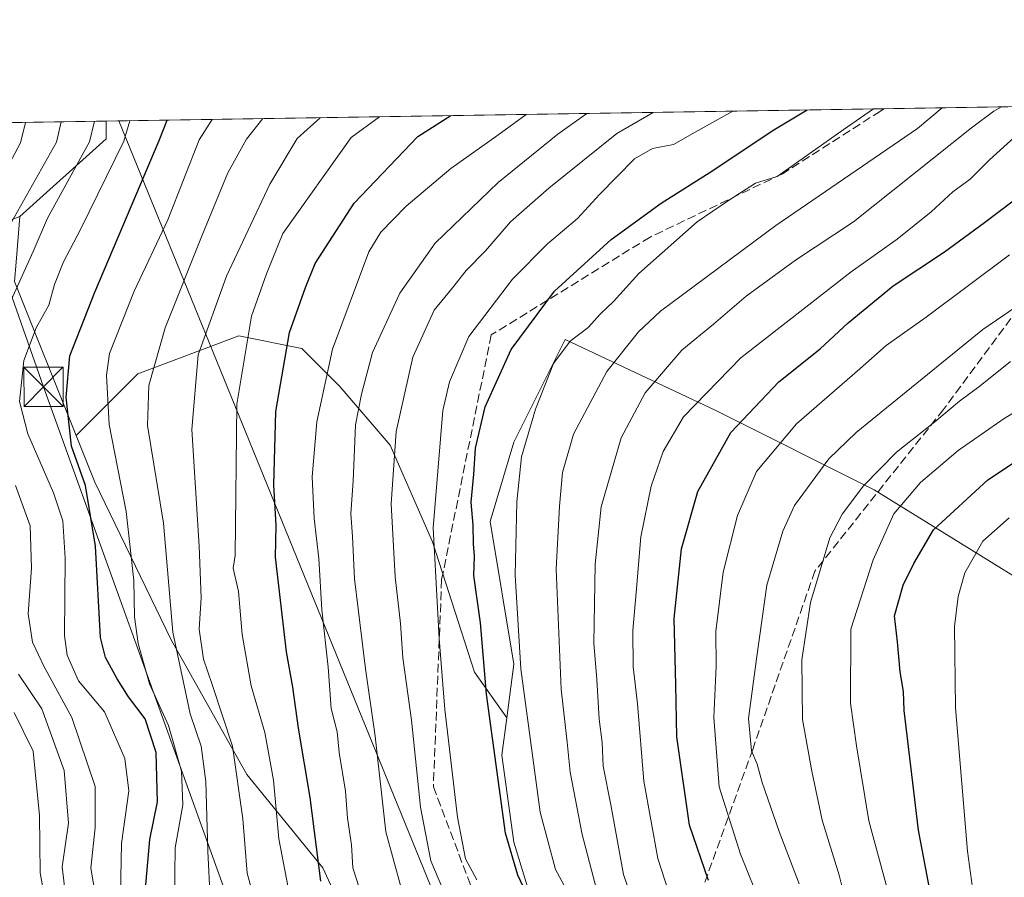
# Model space of a CAD drawing. Units: metres. Extents: x 606617 to 610039, y 4782477 to 4784844.
# Drawn here: x 608766 to 608954, y 4784680 to 4784844 of the extents above; entities that cross this region are included whole.
import ezdxf

# ---------------------------------------------------------------- set-up
doc = ezdxf.new("R2010")
doc.units = ezdxf.units.M
doc.header["$MEASUREMENT"] = 0
doc.linetypes.add('DGN Style 3', pattern=[2.307223458686699, 1.648016756204785, -0.6592067024819142])
doc.linetypes.add('DGN Style 4', pattern=[2.6384748266838614, 1.318413404963828, -0.6592067024819142, 0.001648016756204785, -0.6592067024819142])
for name, color, linetype, lineweight in [('Arbolado forestal CxS', 92, 'Continuous', 0), ('Comarca CxS', 21, 'Continuous', 0), ('Comunidad Autónoma CxS', 142, 'Continuous', 0), ('Corriente artificial eje', 142, 'DGN Style 4', 0), ('Curva de nivel maestra', 30, 'Continuous', 30), ('Curva de nivel normal', 30, 'Continuous', 0), ('Municipio CxS', 4, 'Continuous', 0), ('Pastizal CxS', 92, 'Continuous', 0), ('Provincia CxS', 1, 'Continuous', 0), ('Senda', 7, 'DGN Style 3', 0), ('Tendido', 6, 'Continuous', 0), ('Torre de tendido puntual', 7, 'Continuous', 0)]:
    doc.layers.add(name, color=color, linetype=linetype, lineweight=lineweight)

# ---------------------------------------------------------------- blocks, each defined once
blk = doc.blocks.new('*U15')
at = {"layer": 'Arbolado forestal CxS', "color": 92, "linetype": 'Continuous', "lineweight": 0}
for points in [[(609069.2660999997, 4784814.832900001, 220.7633999999962), (609055.9999000002, 4784813.174699999, 216.5966999999946), (609037.7588999998, 4784826.439300001, 206.9759000000049), (609036.3672000002, 4784828.874600001, 206.1956999999966), (609077.8321000002, 4784829.5351, 213.1935999999987), (609075.8973000003, 4784826.4395, 214.590200000006)], [(608744.5701000001, 4784798.3159, 123.3282000000036), (608724.6728999997, 4784796.657500001, 110.9487999999983), (608703.1173, 4784808.264900001, 87.73339999999735), (608698.0434999998, 4784823.485200001, 84.4771000000037), (608782.4002, 4784824.8289, 140.1941999999981), (608782.4003, 4784821.4639, 140.920299999998), (608765.8189000003, 4784806.540899999, 133.7103000000061)]]:
    blk.add_polyline3d(points, close=True, dxfattribs=at)
blk = doc.blocks.new('5TTEND')
at = {"layer": 'Corriente artificial eje', "color": 7, "linetype": 'Continuous', "lineweight": 0}
for p, q in [((0.3720000000000001, 0.3784000000000001), (-0.3720000000000001, -0.3776)), ((-0.375, 0.3754), (0.375, -0.3746))]:
    blk.add_line(p, q, dxfattribs=at)
at = {"layer": 'Corriente artificial eje', "color": 7, "linetype": 'Continuous', "lineweight": 0, "flags": 128}
blk.add_lwpolyline([(-0.375, -0.3746), (0.375, -0.3746), (0.375, 0.3754), (-0.375, 0.3754), (-0.3720000000000001, -0.3776)], dxfattribs=at)

msp = doc.modelspace()

# ---------------------------------------------------------------- linework, layer by layer
at = {"layer": 'Arbolado forestal CxS', "color": 92, "linetype": 'Continuous', "lineweight": 0, "extrusion": (-0.117976058397922, -0.001879350716084902, 0.993014661364965), "elevation": -80629.46872911029, "flags": 128}
msp.add_lwpolyline([(-4774521.206589092, 680304.8861058598), (-4774521.206589092, 680392.6037935056)], dxfattribs=at)
at = {"layer": 'Arbolado forestal CxS', "color": 92, "linetype": 'Continuous', "lineweight": 0, "extrusion": (-0.3920166666299138, -0.006244848024294691, 0.9199369190099528), "elevation": -268404.3813410956, "flags": 128}
msp.add_lwpolyline([(-4774521.121407256, 630136.3526227671), (-4774521.121407256, 630298.1443482863)], dxfattribs=at)
at = {"layer": 'Arbolado forestal CxS', "color": 92, "linetype": 'Continuous', "lineweight": 0, "extrusion": (-0.5510107547327279, -0.008777586755134792, 0.834451977132073), "elevation": -377327.8795469681, "flags": 128}
msp.add_lwpolyline([(-4774521.178855387, 571507.027706402), (-4774521.178855387, 571608.1328688114)], dxfattribs=at)
at = {"layer": 'Arbolado forestal CxS', "color": 92, "linetype": 'Continuous', "lineweight": 0, "extrusion": (-0.52376573343306, 0.1796544148901833, 0.8327026766450284), "elevation": 540872.2847676801, "flags": 128}
msp.add_lwpolyline([(-4723499.180899626, -813128.1173531539), (-4723495.997779474, -813126.8060414623), (-4723476.502239364, -813139.827054128)], dxfattribs=at)
msp.add_lwpolyline([(-4723499.180899626, -813128.1173531539), (-4723495.997779474, -813126.8060414623), (-4723476.502239364, -813139.827054128)], dxfattribs=at)
at = {"layer": 'Arbolado forestal CxS', "color": 92, "linetype": 'Continuous', "lineweight": 0}
for points in [[(608765.1327000001, 4784797.837099999, 136.7660000000033), (608765.8189000003, 4784806.540899999, 133.7103000000061), (608782.4003, 4784821.4639, 140.920299999998), (608782.4002, 4784824.8289, 140.1941999999981), (609036.3672000002, 4784828.874600001, 206.1956999999966)], [(608698.0433999998, 4784823.485300001, 84.47699999999895), (608703.1173, 4784808.264900001, 87.73339999999735), (608724.6728999997, 4784796.657500001, 110.9487999999983), (608744.5701000001, 4784798.3159, 123.3282000000036), (608765.8189000003, 4784806.540899999, 133.7103000000061)], [(608744.5701000001, 4784798.3159, 123.3282000000036), (608765.8189000003, 4784806.540899999, 133.7103000000061), (608765.1327000001, 4784797.837099999, 136.7660000000033)], [(608765.8189000003, 4784806.540899999, 133.7103000000061), (608765.1327000001, 4784797.837099999, 136.7660000000033), (608764.8394999999, 4784794.118899999, 137.739499999996), (608776.6407000005, 4784764.633099999, 149.9073999999964)], [(608765.8189000003, 4784806.540899999, 133.7103000000061), (608765.1327000001, 4784797.837099999, 136.7660000000033), (608764.8394999999, 4784794.118899999, 137.739499999996), (608776.6407000005, 4784764.633099999, 149.9073999999964)], [(608764.8394999999, 4784794.118899999, 137.739499999996), (608776.6407000005, 4784764.633099999, 149.9073999999964), (608780.2248999998, 4784755.6779, 150.5516999999963), (608794.8082999998, 4784725.4781, 158.8698000000004), (608809.3026999999, 4784699.7237, 165.269100000005), (608823.8646999998, 4784681.8387, 174.8506999999954), (608834.3428999997, 4784658.8891, 173.8476999999984), (608849.6426999997, 4784608.166099999, 194.4496000000072), (608856.8913000004, 4784551.8071, 175.0565000000061), (608857.6980999997, 4784509.135299999, 177.2624999999971), (608858.5037000002, 4784499.473900001, 174.4179000000004), (608862.8865, 4784493.742900001, 173.3110000000015), (608860.4090999998, 4784493.742900001, 171.9856), (608861.1627000002, 4784485.834899999, 167.6304999999993), (608870.2609000001, 4784478.253500001, 172.1435000000056), (608878.6009000001, 4784472.188300001, 176.9134000000049), (608877.0855, 4784452.476500001, 172.3157999999967), (608880.8771000003, 4784433.522500001, 173.7740999999951), (608881.6357000005, 4784418.3597, 173.8867000000027), (608880.8784999996, 4784402.4385, 171.4838000000018), (608883.9123000001, 4784372.112700001, 169.7226999999984), (608883.9133000001, 4784345.577299999, 167.2495000000054)], [(608962.4518999998, 4784733.819700001, 260.9918000000035), (608929.3866999998, 4784754.2205, 240.1619000000064), (608899.0592999998, 4784769.383099999, 220.9352999999974), (608870.2487000005, 4784783.0297, 202.931700000001), (608860.3935000002, 4784763.317700001, 202.7433000000019), (608855.8448999999, 4784748.1547, 201.1505999999936), (608860.3951000003, 4784720.861500001, 203.3801999999996), (608859.0487000003, 4784710.535900001, 201.6904000000068), (608852.8589000005, 4784719.2739, 198.2681000000011), (608844.8063000003, 4784744.232899999, 194.3794000000053), (608836.7540999996, 4784762.750700001, 188.6484000000055), (608827.0919000005, 4784774.022299999, 181.4177000000054), (608819.8453000003, 4784781.2685, 175.7937999999995), (608807.7681, 4784783.683900001, 168.2019), (608794.8859000001, 4784778.8531, 160.5176999999967), (608788.4448999995, 4784776.4375, 157.2360999999946), (608776.6407000005, 4784764.633099999, 149.9073999999964), (608764.8394999999, 4784794.118899999, 137.739499999996)], [(608859.0487000003, 4784710.535900001, 201.6904000000068), (608852.8589000005, 4784719.2739, 198.2681000000011), (608844.8063000003, 4784744.232899999, 194.3794000000053), (608836.7540999996, 4784762.750700001, 188.6484000000055), (608827.0919000005, 4784774.022299999, 181.4177000000054), (608819.8453000003, 4784781.2685, 175.7937999999995), (608807.7681, 4784783.683900001, 168.2019), (608794.8859000001, 4784778.8531, 160.5176999999967), (608788.4448999995, 4784776.4375, 157.2360999999946), (608776.6407000005, 4784764.633099999, 149.9073999999964)], [(608868.6349, 4784659.7873, 198.5706000000064), (608860.3964999998, 4784686.744700001, 200.0715000000055), (608858.1212999999, 4784703.423699999, 200.402700000006), (608859.0487000003, 4784710.535900001, 201.6904000000068), (608860.3951000003, 4784720.861500001, 203.3801999999996), (608855.8448999999, 4784748.1547, 201.1505999999936), (608860.3935000002, 4784763.317700001, 202.7433000000019), (608870.2487000005, 4784783.0297, 202.931700000001), (608899.0592999998, 4784769.383099999, 220.9352999999974), (608929.3866999998, 4784754.2205, 240.1619000000064), (608962.4518999998, 4784733.819700001, 260.9918000000035), (608984.6212999999, 4784732.456300001, 268.735400000005), (609006.6401000004, 4784721.525699999, 277.8559999999998), (609030.2547000004, 4784704.102299999, 287.2666999999929), (609057.8815000001, 4784672.9637, 300.2112999999954)], [(608984.6212999999, 4784732.456300001, 268.735400000005), (608962.4518999998, 4784733.819700001, 260.9918000000035), (608929.3866999998, 4784754.2205, 240.1619000000064), (608899.0592999998, 4784769.383099999, 220.9352999999974), (608870.2487000005, 4784783.0297, 202.931700000001), (608860.3935000002, 4784763.317700001, 202.7433000000019), (608855.8448999999, 4784748.1547, 201.1505999999936), (608860.3951000003, 4784720.861500001, 203.3801999999996), (608859.0487000003, 4784710.535900001, 201.6904000000068)], [(608984.6212999999, 4784732.456300001, 268.735400000005), (608962.4518999998, 4784733.819700001, 260.9918000000035), (608929.3866999998, 4784754.2205, 240.1619000000064), (608899.0592999998, 4784769.383099999, 220.9352999999974), (608870.2487000005, 4784783.0297, 202.931700000001), (608860.3935000002, 4784763.317700001, 202.7433000000019), (608855.8448999999, 4784748.1547, 201.1505999999936), (608860.3951000003, 4784720.861500001, 203.3801999999996), (608859.0487000003, 4784710.535900001, 201.6904000000068)], [(608776.6407000005, 4784764.633099999, 149.9073999999964), (608780.2248999998, 4784755.6779, 150.5516999999963), (608794.8082999998, 4784725.4781, 158.8698000000004), (608809.3026999999, 4784699.7237, 165.269100000005), (608823.8646999998, 4784681.8387, 174.8506999999954), (608834.3428999997, 4784658.8891, 173.8476999999984), (608849.6426999997, 4784608.166099999, 194.4496000000072), (608856.8913000004, 4784551.8071, 175.0565000000061), (608857.6980999997, 4784509.135299999, 177.2624999999971), (608858.5037000002, 4784499.473900001, 174.4179000000004), (608862.8865, 4784493.742900001, 173.3110000000015), (608860.4090999998, 4784493.742900001, 171.9856), (608861.1627000002, 4784485.834899999, 167.6304999999993), (608870.2609000001, 4784478.253500001, 172.1435000000056), (608878.6009000001, 4784472.188300001, 176.9134000000049), (608877.0855, 4784452.476500001, 172.3157999999967), (608880.8771000003, 4784433.522500001, 173.7740999999951), (608881.6357000005, 4784418.3597, 173.8867000000027), (608880.8784999996, 4784402.4385, 171.4838000000018), (608883.9123000001, 4784372.112700001, 169.7226999999984), (608883.9133000001, 4784345.577299999, 167.2495000000054), (608883.1562999999, 4784321.316500001, 166.3344999999972), (608877.0916999998, 4784297.0557, 157.1457999999984), (608877.0922999998, 4784283.229699999, 153.0078999999969)], [(608877.0922999998, 4784283.229699999, 153.0078999999969), (608895.5493000001, 4784277.258500001, 161.2842999999993), (608906.0160999997, 4784281.2841, 167.8087999999989), (608922.9241000004, 4784283.6997, 175.0592000000033), (608930.1693000002, 4784305.438300001, 184.2976000000053), (608935.8043000001, 4784330.397299999, 192.6791999999987), (608926.1409, 4784373.0691, 196.0368000000017), (608916.4742999999, 4784494.6435, 208.7507999999943), (608917.2785, 4784517.187100001, 215.4127000000008), (608912.6942999996, 4784521.465500001, 216.7403999999952), (608912.7166999998, 4784521.4683, 216.7507000000041), (608906.8108999999, 4784536.5101, 215.7657999999938), (608902.7845000001, 4784553.4177, 213.1907000000065), (608901.9787, 4784568.715100001, 212.9069000000018), (608897.1473000003, 4784581.597100001, 212.3392000000022), (608890.7056999998, 4784596.089500001, 214.928700000004), (608889.0944999997, 4784619.438100001, 216.0497999999934), (608885.0679000001, 4784638.761299999, 210.1833999999944), (608877.8211000003, 4784650.0329, 205.213499999998), (608868.6349, 4784659.7873, 198.5706000000064), (608860.3964999998, 4784686.744700001, 200.0715000000055), (608858.1212999999, 4784703.423699999, 200.402700000006), (608859.0487000003, 4784710.535900001, 201.6904000000068)]]:
    msp.add_polyline3d(points, dxfattribs=at)
at = {"layer": 'Comarca CxS', "color": 21, "linetype": 'Continuous', "lineweight": 0, "flags": 128}
msp.add_lwpolyline([(607678.3543000004, 4782493.0829), (606653.160000821, 4782476.759982139), (606634.1953320337, 4783680.823888927), (606616.7200008208, 4784790.329982118), (608526.8008000014, 4784820.757400001), (608638.6611494463, 4784822.539237076), (608663.9489661688, 4784822.942036396), (610001.5600008473, 4784844.249982117), (610008.9556057152, 4784388.582245464), (610039.1100008482, 4782530.669982142), (608034.2510143924, 4782498.749266252), (608015.2385987993, 4782498.446606068), (607780.9275999998, 4782494.715999999), (607702.7781194181, 4782493.471844422)], close=True, dxfattribs=at)
at = {"layer": 'Comunidad Autónoma CxS', "color": 142, "linetype": 'Continuous', "lineweight": 0, "flags": 128}
msp.add_lwpolyline([(607678.3543000004, 4782493.0829), (606653.160000821, 4782476.759982139), (606634.1953320337, 4783680.823888927), (606616.7200008208, 4784790.329982118), (608526.8008000014, 4784820.757400001), (608638.6611494463, 4784822.539237076), (608663.9489661688, 4784822.942036396), (610001.5600008473, 4784844.249982117), (610008.9556057152, 4784388.582245464), (610039.1100008482, 4782530.669982142), (608034.2510143924, 4782498.749266252), (608015.2385987993, 4782498.446606068), (607780.9275999998, 4782494.715999999), (607702.7781194181, 4782493.471844422)], close=True, dxfattribs=at)
at = {"layer": 'Curva de nivel maestra', "color": 30, "linetype": 'Continuous', "lineweight": 30, "flags": 128}
for points, elevation in [([(608865.6600000003, 4784670.920100001), (608861.1399999997, 4784680.440099999), (608858.7999999998, 4784688.4801), (608855.1500000004, 4784715.100099999), (608854.0300000003, 4784728.7501), (608852.75, 4784737.780099999), (608852.8600000005, 4784741.5101), (608852.6900000004, 4784743.890100001), (608852.6399999997, 4784747.470100001), (608852.2599999999, 4784751.860099999), (608852.75, 4784757.200099999), (608853.0899999999, 4784762.220100001), (608854.9199999999, 4784770.100099999), (608859.8899999997, 4784781.110099999), (608868.2000000002, 4784792.2601), (608879.0599999996, 4784802.140100001), (608888.6299999999, 4784809.100099999), (608898.5, 4784815.360099999), (608909.8300000001, 4784822.960100001), (608916.5686999997, 4784826.966200001)], 200), ([(608789.4800000006, 4784672.7401), (608790.7300000006, 4784687.2301), (608792.1799999997, 4784694.440099999), (608791.9500000002, 4784703.9301), (608789.8099999996, 4784710.390100001), (608786.6699999999, 4784714.590100001), (608784.4699999997, 4784718.050100001), (608782.2300000006, 4784722.130100001), (608781.2999999998, 4784725.9301), (608780.3099999996, 4784743.440099999), (608778.4299999997, 4784755.050100001), (608775.7300000006, 4784762.600099999), (608774.6900000004, 4784771.970100001), (608775.4100000003, 4784779.880100001), (608780.1900000004, 4784792.050100001), (608792.54, 4784821.090100001), (608794.0351, 4784825.0143)], 150), ([(608823.4600000001, 4784679.300100001), (608821.3899999997, 4784695.3101), (608819.2000000002, 4784708.550100001), (608818.1299999999, 4784716.4301), (608816.8600000005, 4784723.210100001), (608814.79, 4784741.340100001), (608814.9299999997, 4784747.4801), (608814.4900000002, 4784755.120100001), (608814.8399999999, 4784769.190099999), (608817.4400000004, 4784784.350099999), (608820.5, 4784792.940099999), (608822.3499999996, 4784797.550100001), (608829.8499999996, 4784809.100099999), (608842.04, 4784821.880100001), (608848.3415999999, 4784825.8794)], 175), ([(608897.6600000003, 4784679.4301), (608894.0199999996, 4784690.0001), (608891.5999999996, 4784706.890100001), (608891.4400000004, 4784716.890100001), (608891.0599999996, 4784729.5601), (608892.5099999999, 4784742.890100001), (608895.5899999999, 4784753.890100001), (608901.9100000003, 4784765.220100001), (608911.1299999999, 4784774.880100001), (608919.0199999996, 4784781.220100001), (608924.4000000004, 4784786.220100001), (608933.0099999999, 4784793.280099999), (608942.8399999999, 4784799.790100001), (608950.4699999997, 4784805.390100001), (608958.8600000005, 4784811.7501)], 225), ([(608942.7000000002, 4784663.440099999), (608937.8399999999, 4784689.0601), (608935.0999999996, 4784711.940099999), (608935, 4784715.590100001), (608934.3200000003, 4784719.390100001), (608933.8399999999, 4784725.090100001), (608933.25, 4784730.0701), (608934.9199999999, 4784735.960100001), (608936.9699999997, 4784740.110099999), (608940.7400000002, 4784746.5701), (608951.1200000001, 4784756.1501), (608960.8499999996, 4784762.600099999)], 250)]:
    msp.add_lwpolyline(points, dxfattribs=dict(at, elevation=elevation))
at = {"layer": 'Curva de nivel normal', "color": 30, "linetype": 'Continuous', "lineweight": 0, "flags": 128}
for points, elevation in [([(608830.79, 4784678.07), (608829.5999999996, 4784681.859999999), (608829.2999999998, 4784686.230000001), (608828.5800000001, 4784691.310000001), (608828.2000000002, 4784696.49), (608826.9600000001, 4784703.939999999), (608826.6100000005, 4784707.850000001), (608825.4500000002, 4784712.33), (608824.8899999997, 4784720.25), (608823.6500000004, 4784731.230000001), (608823.0999999996, 4784741.07), (608822.1699999999, 4784748.699999999), (608821.8200000003, 4784756.730000001), (608822.6799999997, 4784767.26), (608825.6799999997, 4784781.16), (608832.6200000001, 4784799.779999999), (608834.9400000004, 4784803.59), (608839.7999999998, 4784808.52), (608848.3399999999, 4784815.76), (608857.3700000001, 4784822.119999999), (608862.7397999996, 4784826.1088)], 180), ([(608838.8399999999, 4784678.02), (608835.8899999997, 4784688.75), (608833.8799999999, 4784707.02), (608831.9800000006, 4784719.960000001), (608829.8899999997, 4784737.15), (608829.5199999996, 4784745.289999999), (608829.2300000006, 4784749.689999999), (608829.6500000004, 4784755.9), (608830.0800000001, 4784766.66), (608831.2400000002, 4784772.560000001), (608833.3700000001, 4784780.51), (608838.5700000003, 4784791.869999999), (608845.3300000001, 4784801.480000001), (608857.3899999997, 4784813.060000001), (608868.8200000003, 4784822.300000001), (608874.3711000001, 4784826.2941)], 185), ([(608847.7300000006, 4784675.65), (608844.5, 4784683.16), (608842.5599999996, 4784693.430000001), (608840.8099999996, 4784710.130000001), (608839.1299999999, 4784722.039999999), (608838.7000000002, 4784728.59), (608837.6799999997, 4784737.529999999), (608836.9199999999, 4784751.560000001), (608837.8799999999, 4784765.41), (608841.0899999999, 4784779.609999999), (608845.1399999997, 4784788.630000001), (608848.6900000004, 4784792.91), (608851.3099999996, 4784796.220000001), (608855.0099999999, 4784799.99), (608859.75, 4784805.550000001), (608867.1100000005, 4784811.980000001), (608880.0999999996, 4784822.480000001), (608887.0433, 4784826.495999999)], 190), ([(608853.3200000003, 4784679.560000001), (608851.1399999997, 4784683.560000001), (608849.5999999996, 4784691.560000001), (608847.1699999999, 4784712.140000001), (608846.1200000001, 4784725.76), (608844.9299999997, 4784746.92), (608846.8399999999, 4784769.41), (608848.0899999999, 4784774.92), (608851.7800000003, 4784783.550000001), (608860.1200000001, 4784794.550000001), (608866.8700000001, 4784801.310000001), (608872.6200000001, 4784806.189999999), (608876.7999999998, 4784810.75), (608880.0999999996, 4784814.16), (608883.4900000002, 4784817.58), (608886.9699999997, 4784819.58), (608890.9699999997, 4784820.369999999), (608895.1100000005, 4784822.720000001), (608902.3487999998, 4784826.739800001)], 195), ([(608929.2176999999, 4784827.1678), (608923.4699999997, 4784823.17), (608910.7999999998, 4784814.189999999), (608906.6399999997, 4784812.970000001), (608901.4699999997, 4784809.640000001), (608895.5, 4784805.550000001), (608884.3499999996, 4784795.640000001), (608879.5, 4784790.26), (608877.0199999996, 4784787.930000001), (608874.6399999997, 4784785.300000001), (608871.1600000003, 4784782.710000001), (608868, 4784778.439999999), (608864.5599999996, 4784769.640000001), (608861.8899999997, 4784760.560000001), (608860.9500000002, 4784751.949999999), (608860.6699999999, 4784737.890000001), (608861.7199999997, 4784719.91), (608865.4500000002, 4784692.460000001), (608868.3899999997, 4784681.49), (608870.7999999998, 4784677.02)], 205), ([(608942.3777000001, 4784827.377499999), (608937.6799999997, 4784823.4), (608910.5599999996, 4784804.850000001), (608888.4900000002, 4784788.460000001), (608884.2599999999, 4784784.460000001), (608878.2100000001, 4784776.880000001), (608871.8300000001, 4784764.890000001), (608869.7300000006, 4784757.560000001), (608869.1600000003, 4784751.07), (608868.4900000002, 4784739.01), (608869.4500000002, 4784716.039999999), (608870.6200000001, 4784705.880000001), (608871.2000000002, 4784700.15), (608873.5099999999, 4784688.210000001), (608878.0199999996, 4784670.890000001)], 210), ([(608885.0800000001, 4784669.84), (608881.4199999999, 4784680.560000001), (608879, 4784693.9), (608877.4900000002, 4784701.32), (608877.2800000003, 4784705.850000001), (608876.7199999997, 4784710.310000001), (608876.2800000003, 4784717.869999999), (608875.7400000002, 4784724.850000001), (608875.9600000001, 4784739.99), (608877.0899999999, 4784750.960000001), (608880.9600000001, 4784764.180000001), (608885.5300000003, 4784772.779999999), (608892.5599999996, 4784780.970000001), (608898.6399999997, 4784785.960000001), (608904.8899999997, 4784791.300000001), (608914.3200000003, 4784798.210000001), (608925.4199999999, 4784805.52), (608948.0099999999, 4784823.57), (608952.2699999996, 4784826.76), (608953.7172999998, 4784827.5581)], 215), ([(608894.2199999997, 4784664.26), (608887.9400000004, 4784683.630000001), (608885.2999999998, 4784698.41), (608884.0800000001, 4784713.25), (608883.2300000006, 4784720.310000001), (608883.1600000003, 4784727.25), (608883.8399999999, 4784734.560000001), (608884.6799999997, 4784745.230000001), (608886.6900000004, 4784754.890000001), (608889, 4784761.560000001), (608892.9000000004, 4784768.220000001), (608903.8499999996, 4784779.49), (608924.9400000004, 4784795.980000001), (608933.7999999998, 4784802.210000001), (608940.2599999999, 4784807.430000001), (608944.4299999997, 4784811.27), (608947.7400000002, 4784813.730000001), (608951.4299999997, 4784817.430000001), (608956.1699999999, 4784821.680000001), (608960.9500000002, 4784823.77), (608969.9913999997, 4784827.817299999)], 220), ([(608753.6600000003, 4784797.619999999), (608765.9500000002, 4784820.66), (608766.9160000002, 4784824.582400001)], 130), ([(608759.5700000003, 4784797.32), (608772.8799999999, 4784820.77), (608773.7642999999, 4784824.691500001)], 135), ([(608763.0300000003, 4784788.01), (608768.3799999999, 4784799.880000001), (608771.1399999997, 4784806.220000001), (608779.2000000002, 4784820.880000001), (608780.1622000001, 4784824.793400001)], 140), ([(608785.0199999996, 4784673.49), (608785.2800000003, 4784686.5), (608786.6799999997, 4784696.550000001), (608785.9600000001, 4784702.77), (608782.04, 4784711.680000001), (608777.0899999999, 4784717.67), (608774.9000000004, 4784722.539999999), (608774.3799999999, 4784726.300000001), (608774.5499999998, 4784741.130000001), (608774.0899999999, 4784748.279999999), (608772.3200000003, 4784753.640000001), (608767.4000000004, 4784764.92), (608765.7999999998, 4784771.15), (608766.6399999997, 4784778.980000001), (608768.9699999997, 4784785.220000001), (608771.3700000001, 4784789.550000001), (608772.5099999999, 4784793.550000001), (608774.2000000002, 4784797.880000001), (608777.4400000004, 4784804.050000001), (608785.7400000002, 4784820.980000001), (608786.8704000004, 4784824.9003)], 145), ([(608795.4400000004, 4784675.730000001), (608795.6100000005, 4784685.640000001), (608797.0599999996, 4784693.880000001), (608796.7599999999, 4784700.310000001), (608794.2800000003, 4784709.109999999), (608790.6600000003, 4784717.09), (608788.5, 4784724.779999999), (608787.7699999996, 4784729.890000001), (608787.6500000004, 4784736.859999999), (608786.1900000004, 4784750.08), (608782.9500000002, 4784766.710000001), (608782.4299999997, 4784776.17), (608782.9800000006, 4784780.310000001), (608787.7599999999, 4784792.24), (608794.1900000004, 4784805.92), (608800.2000000002, 4784821.210000001), (608802.6582000004, 4784825.151699999)], 155), ([(608802.2599999999, 4784675.980000001), (608801.8099999996, 4784685.050000001), (608801.4699999997, 4784698.380000001), (608800.54, 4784705.119999999), (608798.4199999999, 4784711.34), (608795.1200000001, 4784726.980000001), (608793.3399999999, 4784747.84), (608790.2599999999, 4784766.560000001), (608790.5499999998, 4784774.220000001), (608793.6900000004, 4784785.220000001), (608800.7699999996, 4784802.960000001), (608805.6799999997, 4784814.9), (608809.2400000002, 4784821.350000001), (608812.3306999998, 4784825.3058)], 160), ([(608812.1399999997, 4784670.539999999), (608809.3799999999, 4784680.800000001), (608808.5599999996, 4784691.199999999), (608806.5499999998, 4784705.119999999), (608802.6799999997, 4784716.92), (608800.9900000002, 4784721.76), (608800.1699999999, 4784727.539999999), (608800.5499999998, 4784733.560000001), (608800.1799999997, 4784743.42), (608798.7599999999, 4784765.74), (608799.9699999997, 4784780.100000001), (608805.4000000004, 4784795.140000001), (608813.6699999999, 4784812.779999999), (608818.9600000001, 4784821.51), (608823.3403000003, 4784825.4812)], 165), ([(608818.3399999999, 4784672.07), (608815.4000000004, 4784687.390000001), (608814.4000000004, 4784698.619999999), (608812.7599999999, 4784707.76), (608810.1200000001, 4784716.699999999), (608808.4199999999, 4784726.51), (608807.6799999997, 4784734.76), (608806.7000000002, 4784739.230000001), (608807.0800000001, 4784741.630000001), (608807.3499999996, 4784770.600000001), (608810.1900000004, 4784787.449999999), (608813.0599999996, 4784795.550000001), (608816.1799999997, 4784803.33), (608829.2400000002, 4784821.67), (608834.6602999996, 4784825.661499999)], 170), ([(608914.9900000002, 4784678.779999999), (608911.1600000003, 4784688.77), (608907.9299999997, 4784698.15), (608907, 4784701.710000001), (608905.9199999999, 4784704.24), (608905.3399999999, 4784710.439999999), (608906.8300000001, 4784721.859999999), (608908.7999999998, 4784735.980000001), (608911.9000000004, 4784746.32), (608914.1500000004, 4784751.199999999), (608920.7100000001, 4784760.140000001), (608925.9400000004, 4784765.220000001), (608950.2000000002, 4784784.890000001), (608973.1600000003, 4784800.609999999)], 235), ([(608906.4800000006, 4784677.779999999), (608903.8200000003, 4784684.430000001), (608899.6799999997, 4784697.369999999), (608898.7100000001, 4784710.59), (608899.1200000001, 4784720.480000001), (608899.0800000001, 4784727.109999999), (608900.5, 4784738.470000001), (608903.2400000002, 4784749.289999999), (608906.8399999999, 4784757.699999999), (608914.5099999999, 4784766.869999999), (608926.6500000004, 4784777.359999999), (608931.7000000002, 4784781.84), (608939.3200000003, 4784787.289999999), (608955.2999999998, 4784799.25)], 230), ([(608926.4100000003, 4784665.33), (608922.7000000002, 4784680.439999999), (608919.4199999999, 4784690.970000001), (608917.4400000004, 4784700.359999999), (608915.6600000003, 4784710.210000001), (608915.5499999998, 4784721.640000001), (608917.2000000002, 4784732.67), (608920.8700000001, 4784745.01), (608923.2599999999, 4784749.560000001), (608927.3600000005, 4784754.970000001), (608933.6299999999, 4784761.42), (608940.9900000002, 4784767.220000001), (608945.7199999997, 4784771.220000001), (608949.6600000003, 4784774.109999999), (608955.4800000006, 4784778.789999999)], 240), ([(608961.2100000001, 4784772.119999999), (608954.2800000003, 4784767.880000001), (608945.4500000002, 4784761.779999999), (608938.2400000002, 4784755.600000001), (608933.1600000003, 4784749.640000001), (608929.2100000001, 4784740.82), (608924.9199999999, 4784727.51), (608924.8499999996, 4784713.390000001), (608925.9900000002, 4784705.220000001), (608928.3799999999, 4784690.850000001), (608933.0599999996, 4784673.380000001)], 245), ([(608781.5599999996, 4784669.470000001), (608779.4400000004, 4784681.779999999), (608780.2699999996, 4784689.539999999), (608780.2599999999, 4784697.430000001), (608775.8099999996, 4784710.609999999), (608770.4400000004, 4784720.439999999), (608768.2599999999, 4784725.07), (608767.4199999999, 4784730.460000001), (608768.0499999998, 4784739.230000001), (608767.8099999996, 4784747.34), (608764.9900000002, 4784755.029999999)], 140), ([(608948.3899999997, 4784676.59), (608947.25, 4784685.039999999), (608944.9100000003, 4784712.460000001), (608944.7599999999, 4784728.060000001), (608945.4600000001, 4784733.779999999), (608946.75, 4784738.32), (608950.1799999997, 4784744.369999999), (608955.2100000001, 4784748.83)], 255), ([(608774.7300000006, 4784675.560000001), (608773.9600000001, 4784682), (608775.1799999997, 4784690.359999999), (608774.3600000005, 4784700.439999999), (608770.0700000003, 4784712.25), (608765.5700000003, 4784718.890000001)], 135), ([(608770.8200000003, 4784674.890000001), (608769.7300000006, 4784680.890000001), (608769.6299999999, 4784691.869999999), (608768.3799999999, 4784704.15), (608764.7599999999, 4784711.550000001)], 130)]:
    msp.add_lwpolyline(points, dxfattribs=dict(at, elevation=elevation))
at = {"layer": 'Municipio CxS', "color": 4, "linetype": 'Continuous', "lineweight": 0, "flags": 128}
msp.add_lwpolyline([(608663.9489661688, 4784822.942036396), (610001.5600008473, 4784844.249982117)], dxfattribs=at)
at = {"layer": 'Pastizal CxS', "color": 92, "linetype": 'Continuous', "lineweight": 0}
for points in [[(608834.3428999997, 4784658.8891, 173.8476999999984), (608823.8646999998, 4784681.8387, 174.8506999999954), (608809.3026999999, 4784699.7237, 165.269100000005), (608794.8082999998, 4784725.4781, 158.8698000000004), (608780.2248999998, 4784755.6779, 150.5516999999963), (608776.6407000005, 4784764.633099999, 149.9073999999964), (608788.4448999995, 4784776.4375, 157.2360999999946), (608794.8859000001, 4784778.8531, 160.5176999999967), (608807.7681, 4784783.683900001, 168.2019), (608819.8453000003, 4784781.2685, 175.7937999999995), (608827.0919000005, 4784774.022299999, 181.4177000000054), (608836.7540999996, 4784762.750700001, 188.6484000000055), (608844.8063000003, 4784744.232899999, 194.3794000000053), (608852.8589000005, 4784719.2739, 198.2681000000011), (608859.0487000003, 4784710.535900001, 201.6904000000068), (608858.1212999999, 4784703.423699999, 200.402700000006), (608860.3964999998, 4784686.744700001, 200.0715000000055), (608868.6349, 4784659.7873, 198.5706000000064)], [(608859.0487000003, 4784710.535900001, 201.6904000000068), (608852.8589000005, 4784719.2739, 198.2681000000011), (608844.8063000003, 4784744.232899999, 194.3794000000053), (608836.7540999996, 4784762.750700001, 188.6484000000055), (608827.0919000005, 4784774.022299999, 181.4177000000054), (608819.8453000003, 4784781.2685, 175.7937999999995), (608807.7681, 4784783.683900001, 168.2019), (608794.8859000001, 4784778.8531, 160.5176999999967), (608788.4448999995, 4784776.4375, 157.2360999999946), (608776.6407000005, 4784764.633099999, 149.9073999999964)], [(608776.6407000005, 4784764.633099999, 149.9073999999964), (608780.2248999998, 4784755.6779, 150.5516999999963), (608794.8082999998, 4784725.4781, 158.8698000000004), (608809.3026999999, 4784699.7237, 165.269100000005), (608823.8646999998, 4784681.8387, 174.8506999999954), (608834.3428999997, 4784658.8891, 173.8476999999984), (608849.6426999997, 4784608.166099999, 194.4496000000072), (608856.8913000004, 4784551.8071, 175.0565000000061), (608857.6980999997, 4784509.135299999, 177.2624999999971), (608858.5037000002, 4784499.473900001, 174.4179000000004), (608862.8865, 4784493.742900001, 173.3110000000015), (608860.4090999998, 4784493.742900001, 171.9856), (608861.1627000002, 4784485.834899999, 167.6304999999993), (608870.2609000001, 4784478.253500001, 172.1435000000056), (608878.6009000001, 4784472.188300001, 176.9134000000049), (608877.0855, 4784452.476500001, 172.3157999999967), (608880.8771000003, 4784433.522500001, 173.7740999999951), (608881.6357000005, 4784418.3597, 173.8867000000027), (608880.8784999996, 4784402.4385, 171.4838000000018), (608883.9123000001, 4784372.112700001, 169.7226999999984), (608883.9133000001, 4784345.577299999, 167.2495000000054), (608883.1562999999, 4784321.316500001, 166.3344999999972), (608877.0916999998, 4784297.0557, 157.1457999999984), (608877.0922999998, 4784283.229699999, 153.0078999999969)], [(608877.0922999998, 4784283.229699999, 153.0078999999969), (608895.5493000001, 4784277.258500001, 161.2842999999993), (608906.0160999997, 4784281.2841, 167.8087999999989), (608922.9241000004, 4784283.6997, 175.0592000000033), (608930.1693000002, 4784305.438300001, 184.2976000000053), (608935.8043000001, 4784330.397299999, 192.6791999999987), (608926.1409, 4784373.0691, 196.0368000000017), (608916.4742999999, 4784494.6435, 208.7507999999943), (608917.2785, 4784517.187100001, 215.4127000000008), (608912.6942999996, 4784521.465500001, 216.7403999999952), (608912.7166999998, 4784521.4683, 216.7507000000041), (608906.8108999999, 4784536.5101, 215.7657999999938), (608902.7845000001, 4784553.4177, 213.1907000000065), (608901.9787, 4784568.715100001, 212.9069000000018), (608897.1473000003, 4784581.597100001, 212.3392000000022), (608890.7056999998, 4784596.089500001, 214.928700000004), (608889.0944999997, 4784619.438100001, 216.0497999999934), (608885.0679000001, 4784638.761299999, 210.1833999999944), (608877.8211000003, 4784650.0329, 205.213499999998), (608868.6349, 4784659.7873, 198.5706000000064), (608860.3964999998, 4784686.744700001, 200.0715000000055), (608858.1212999999, 4784703.423699999, 200.402700000006), (608859.0487000003, 4784710.535900001, 201.6904000000068)]]:
    msp.add_polyline3d(points, dxfattribs=at)
at = {"layer": 'Provincia CxS', "color": 1, "linetype": 'Continuous', "lineweight": 0, "flags": 128}
msp.add_lwpolyline([(607678.3543000004, 4782493.0829), (606653.160000821, 4782476.759982139), (606634.1953320337, 4783680.823888927), (606616.7200008208, 4784790.329982118), (608526.8008000014, 4784820.757400001), (608638.6611494463, 4784822.539237076), (608663.9489661688, 4784822.942036396), (610001.5600008473, 4784844.249982117), (610008.9556057152, 4784388.582245464), (610039.1100008482, 4782530.669982142), (608034.2510143924, 4782498.749266252), (608015.2385987993, 4782498.446606068), (607780.9275999998, 4782494.715999999), (607702.7781194181, 4782493.471844422)], close=True, dxfattribs=at)
at = {"layer": 'Senda', "color": 7, "linetype": 'DGN Style 3', "lineweight": 0}
for points in [[(608931.2193999998, 4784827.1996, 216.3435999999929), (608930.5800999999, 4784826.7301, 217.1022999999986), (608911.8101000005, 4784814.720100001, 217.4208000000072), (608886.5000999998, 4784802.630100001, 215.0809000000008), (608856.0800999999, 4784783.880100001, 209.5944000000018), (608846.5859000003, 4784737.051100001, 203.1266000000032), (608844.9983000001, 4784697.363500001, 197.6747999999934), (608856.1108999997, 4784667.994700001, 197.9759999999951)], [(609031.4700999996, 4784817.100099999, 230.4582999999984), (609029.6601, 4784813.440099999, 232.9833000000072), (609026.4600999998, 4784811.440099999, 234.7620000000024), (609020.4801000003, 4784811.440099999, 238.1900000000023), (609002.4501, 4784815.170100001, 241.0724999999948), (608991.0000999998, 4784816.450099999, 242.1319999999978), (608976.1700999998, 4784814.8301, 241.4513000000007), (608942.6299000002, 4784769.594900001, 247.2338000000018), (608918.0235000001, 4784738.638499999, 258.8853999999992), (608906.1173, 4784704.507300001, 253.1031999999978), (608891.5900999998, 4784664.100099999, 238.2920000000013)]]:
    msp.add_polyline3d(points, dxfattribs=at)
at = {"layer": 'Tendido', "color": 6, "linetype": 'Continuous', "lineweight": 0, "extrusion": (-0.8407322544702657, -0.1374061567805144, 0.5237259057676573), "elevation": -1169210.64395168, "flags": 128}
msp.add_lwpolyline([(-4623463.220430093, 719043.4500994423), (-4623755.558585651, 719084.8837719063), (-4623977.819997372, 718987.8594996285)], dxfattribs=at)
msp.add_lwpolyline([(-4623463.220430093, 719043.4500994423), (-4623755.558585651, 719084.8837719063), (-4623977.819997372, 718987.8594996285)], dxfattribs=at)
at = {"layer": 'Tendido', "color": 6, "linetype": 'Continuous', "lineweight": 0}
msp.add_polyline3d([(608876.8700000001, 4784320.65, 172.5776000000042), (608858.7999999998, 4784522.390000001, 190.0016999999934), (608826.5599999996, 4784617.76, 178.0135000000009), (608770.3700000001, 4784773.930000001, 156.2541000000056), (608752.6245999997, 4784824.354599999, 124.5985999999975)], dxfattribs=at)

# ---------------------------------------------------------------- block references
at = {"layer": 'Arbolado forestal CxS', "color": 92, "linetype": 'Continuous', "lineweight": 0}
msp.add_blockref('*U15', (0, 0), dxfattribs=at)
at = {"layer": 'Torre de tendido puntual', "color": 7, "linetype": 'Continuous', "lineweight": 0, "xscale": 10, "yscale": 10, "zscale": 10}
msp.add_blockref('5TTEND', (608770.3700000001, 4784773.930000001, 156.2541000000056), dxfattribs=at)

doc.saveas('drawing.dxf')
